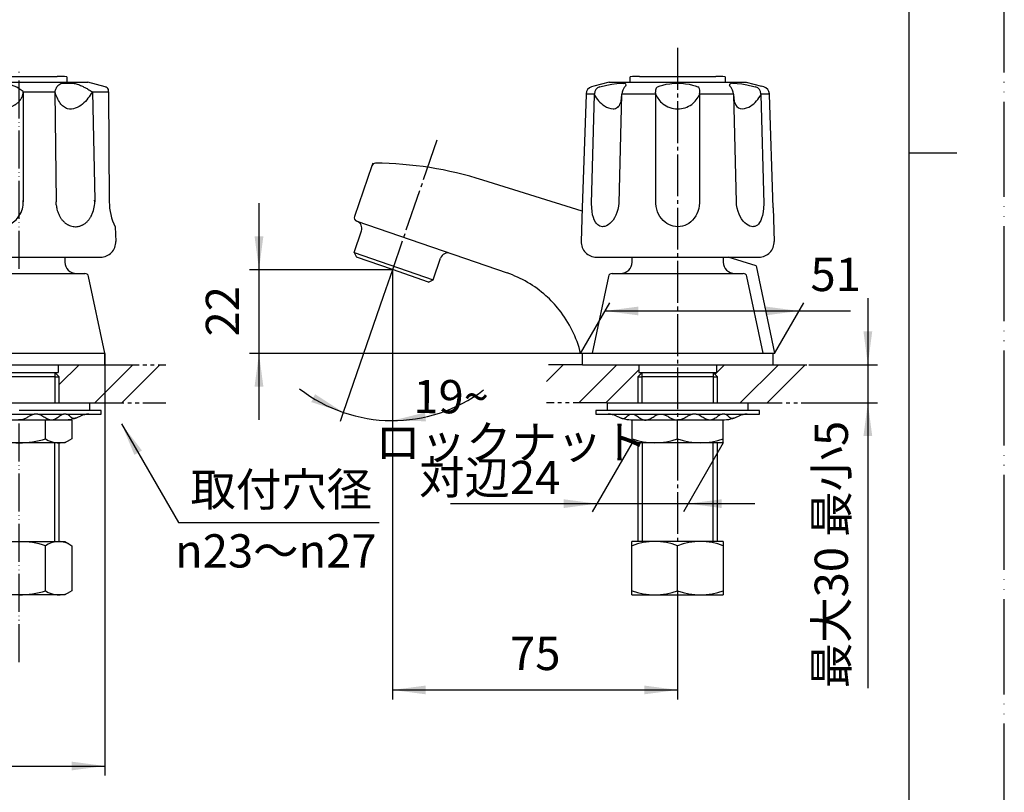
# Model space of a CAD drawing. Units: inches. Extents: x -103 to 422, y -207 to 535.
# Drawn here: x 164 to 422, y -4 to 199 of the extents above; entities that cross this region are included whole.
import ezdxf

# ---------------------------------------------------------------- set-up
doc = ezdxf.new("R2010")
doc.units = ezdxf.units.IN
for name, pattern in [('CENTER_DASH_DASH', [14, 9, -1, 1, -1, 1, -1]), ('DASH_CENTER', [14, 11, -1, 1, -1]), ('PHANTOM', [13, 10, -1, 0, -1, 0, -1])]:
    doc.linetypes.add(name, pattern=pattern)
doc.layers.add('1', color=7, linetype='Continuous')
doc.layers.add('18', color=7, linetype='Continuous')
doc.styles.add('CONVERTER_1', font='msmincho.ttc', dxfattribs={"width": 0.89})
doc.styles.add('CONVERTER_2', font='txt.shx', dxfattribs={"width": 0.9})
doc.dimstyles.new('ME10_DIM_0', dxfattribs={"dimtxt": 8.75, "dimasz": 8.75, "dimexe": 2.5, "dimexo": 0, "dimtad": 1, "dimdsep": 46, "dimtxsty": 'CONVERTER_1', "dimsah": 1, "dimcen": 0.09, "dimclrd": 2, "dimclre": 2, "dimclrt": 7, "dimadec": 0, "dimazin": 0, "dimtfac": 1, "dimtdec": 4, "dimtmove": 0, "dimatfit": 3, "dimfxl": 1, "dimtolj": 1, "dimtzin": 0, "dimarcsym": 0})
doc.dimstyles.new('ME10_DIM_10', dxfattribs={"dimtxt": 8.75, "dimasz": 8.75, "dimexe": 2.5, "dimexo": 0, "dimtad": 1, "dimdsep": 46, "dimtxsty": 'CONVERTER_2', "dimsah": 1, "dimcen": 0.09, "dimclrd": 2, "dimclre": 2, "dimclrt": 7, "dimadec": 0, "dimazin": 0, "dimtfac": 1, "dimtdec": 4, "dimtmove": 0, "dimatfit": 3, "dimfxl": 1, "dimtolj": 1, "dimtzin": 0, "dimarcsym": 0})
doc.dimstyles.new('ME10_DIM_3', dxfattribs={"dimtxt": 8.75, "dimasz": 8.75, "dimexe": 2.5, "dimexo": 0, "dimtad": 1, "dimdsep": 46, "dimtxsty": 'CONVERTER_1', "dimsah": 1, "dimcen": 0.09, "dimclrd": 2, "dimclre": 2, "dimclrt": 7, "dimadec": 0, "dimazin": 0, "dimtfac": 1, "dimtdec": 4, "dimtmove": 0, "dimatfit": 3, "dimfxl": 1, "dimtolj": 1, "dimtzin": 0, "dimarcsym": 0})
doc.dimstyles.new('ME10_DIM_5', dxfattribs={"dimtxt": 8.75, "dimasz": 8.75, "dimexe": 2.5, "dimexo": 0, "dimtad": 1, "dimdsep": 46, "dimtxsty": 'CONVERTER_2', "dimsah": 1, "dimcen": 0.09, "dimclrd": 2, "dimclre": 2, "dimclrt": 7, "dimadec": 0, "dimazin": 0, "dimtfac": 1, "dimtdec": 4, "dimtmove": 0, "dimatfit": 3, "dimfxl": 1, "dimtolj": 1, "dimtzin": 0, "dimarcsym": 0})
doc.dimstyles.new('ME10_DIM_6', dxfattribs={"dimtxt": 8.75, "dimasz": 8.75, "dimexe": 2.5, "dimexo": 0, "dimtad": 1, "dimdsep": 46, "dimtxsty": 'CONVERTER_2', "dimsah": 1, "dimcen": 0.09, "dimclrd": 2, "dimclre": 2, "dimclrt": 7, "dimadec": 0, "dimazin": 0, "dimtfac": 1, "dimtdec": 4, "dimtmove": 0, "dimatfit": 3, "dimfxl": 1, "dimtolj": 1, "dimtzin": 0, "dimarcsym": 0})
doc.dimstyles.new('ME10_DIM_7', dxfattribs={"dimtxt": 8.75, "dimasz": 8.75, "dimexe": 2.5, "dimexo": 0, "dimtad": 1, "dimdsep": 46, "dimtxsty": 'CONVERTER_2', "dimsah": 1, "dimcen": 0.09, "dimclrd": 2, "dimclre": 2, "dimclrt": 7, "dimadec": 0, "dimazin": 0, "dimtfac": 1, "dimtdec": 4, "dimtmove": 0, "dimatfit": 3, "dimfxl": 1, "dimtolj": 1, "dimtzin": 0, "dimarcsym": 0})
doc.dimstyles.new('ME10_DIM_8', dxfattribs={"dimtxt": 8.75, "dimasz": 8.75, "dimexe": 2.5, "dimexo": 0, "dimtad": 1, "dimdsep": 46, "dimtxsty": 'CONVERTER_2', "dimsah": 1, "dimcen": 0.09, "dimclrd": 2, "dimclre": 2, "dimclrt": 7, "dimadec": 0, "dimazin": 0, "dimtfac": 1, "dimtdec": 4, "dimtmove": 0, "dimatfit": 3, "dimfxl": 1, "dimtolj": 1, "dimtzin": 0, "dimarcsym": 0})
doc.dimstyles.get("Standard").update_dxf_attribs({"dimtxt": 0.18, "dimasz": 0.18, "dimexe": 0.18, "dimexo": 0.0625, "dimgap": 0.09, "dimtad": 0, "dimtih": 1, "dimtoh": 1, "dimdec": 4, "dimzin": 0, "dimdsep": 46, "dimtxsty": 'Standard', "dimcen": 0.09, "dimadec": 0, "dimazin": 0, "dimtfac": 1, "dimtdec": 4, "dimtofl": 0, "dimtmove": 0, "dimatfit": 3, "dimfxl": 1, "dimtolj": 1, "dimtzin": 0, "dimarcsym": 0})
pattern_1 = [(45, (0, 0), (-21.2132, 2e-15), []), (45, (3.536, -3.536), (-21.2132, 2e-15), [])]

# ---------------------------------------------------------------- blocks, each defined once
blk = doc.blocks.new('01-1', base_point=(51, 55.5))
at = {"layer": '1', "color": 2, "linetype": 'Continuous'}
for p, q in [((172.82, 106.5), (172.82, 105.34)), ((327.27, 105.34), (327.27, 106.5)), ((345.91, 106.5), (345.91, 105.34)), ((172.82, 105.34), (172.82, 98.5)), ((327.27, 98.5), (327.27, 105.34)), ((345.91, 105.34), (345.91, 98.5)), ((172.82, 62), (172.82, 87.96)), ((327.27, 87.96), (327.27, 62)), ((345.91, 62), (345.91, 87.96))]:
    blk.add_line(p, q, dxfattribs=at)
at = {"layer": '1', "color": 7, "linetype": 'Continuous'}
for p, q in [((172.82, 106.5), (173.98, 105.34)), ((326.11, 105.34), (327.27, 106.5)), ((345.91, 106.5), (347.07, 105.34)), ((172.82, 105.34), (154.18, 105.34)), ((172.82, 105.34), (173.98, 105.34)), ((173.98, 98.5), (173.98, 105.34)), ((326.11, 105.34), (326.11, 98.5)), ((326.11, 105.34), (327.27, 105.34)), ((345.91, 105.34), (327.27, 105.34)), ((345.91, 105.34), (347.07, 105.34)), ((347.07, 98.5), (347.07, 105.34)), ((174, 62), (174, 87.96)), ((326.09, 87.96), (326.09, 62)), ((347.09, 62), (347.09, 87.96))]:
    blk.add_line(p, q, dxfattribs=at)
blk = doc.blocks.new('32-16', base_point=(254.01, 47.18))
at = {"layer": '1', "color": 7, "linetype": 'Continuous'}
for p, q in [((151.5, 62), (175.5, 62)), ((170.43, 49.07), (170.43, 60.93)), ((175.5, 62), (176.55, 61.39)), ((176.55, 61.39), (177.35, 60.93)), ((177.35, 60.93), (177.35, 49.07)), ((324.59, 48), (324.59, 62)), ((348.59, 62), (324.59, 62)), ((336.59, 49.07), (336.59, 60.93)), ((348.59, 62), (348.59, 48)), ((175.5, 48), (151.5, 48)), ((177.35, 49.07), (175.5, 48)), ((324.59, 48), (348.59, 48))]:
    blk.add_line(p, q, dxfattribs=at)
for centre, radius, start, end in [((163.5, 39), 23, 72.4718, 90), ((173.89, 55.86), 6.14, 64.3023, 124.3023), ((330.59, 44.63), 17.37, 69.7976, 110.2024), ((342.59, 44.62), 17.38, 69.8047, 110.1953), ((163.5, 71), 23, -90, -72.4718), ((173.89, 54.14), 6.14, -124.3023, -64.3023), ((330.59, 65.37), 17.37, -110.2024, -69.7976), ((342.59, 65.38), 17.38, -110.1953, -69.8047)]:
    blk.add_arc(centre, radius, start, end, dxfattribs=at)
blk = doc.blocks.new('32-25', base_point=(83.45, 100.87))
at = {"layer": '1', "color": 7, "linetype": 'Continuous'}
for p, q in [((170.43, 93.96), (156.57, 93.96)), ((177.35, 93.96), (170.43, 93.96)), ((170.43, 89.03), (170.43, 93.96)), ((177.35, 93.96), (177.35, 89.03)), ((348.59, 93.96), (324.59, 93.96)), ((324.59, 87.96), (324.59, 93.96)), ((336.59, 89.03), (336.59, 94)), ((348.59, 87.96), (348.59, 93.96)), ((177.35, 89.03), (175.5, 87.96)), ((175.5, 87.96), (151.5, 87.96)), ((348.59, 87.96), (324.59, 87.96))]:
    blk.add_line(p, q, dxfattribs=at)
for centre, radius, start, end in [((163.5, 111), 23.05, -107.5122, -72.4878), ((173.89, 94.09), 6.13, -124.3502, -64.3502), ((330.59, 105.24), 17.28, -110.3118, -69.6882), ((342.59, 105.35), 17.39, -110.1877, -69.8123)]:
    blk.add_arc(centre, radius, start, end, dxfattribs=at)
blk = doc.blocks.new('K51-0', base_point=(110.94, 500.96))
at = {"color": 7, "linetype": 'Continuous'}
for centre, start, end in [((180.73, 131.5), 12, 90), ((319.36, 131.5), 90, 168), ((353.82, 131.5), 12, 90)]:
    blk.add_arc(centre, 1, start, end, dxfattribs=at)
at = {"layer": '1', "color": 7, "linetype": 'Continuous'}
for p, q in [((256.19, 160.82), (251.61, 147.51)), ((311.48, 148.86), (285.36, 157.06)), ((252.23, 146.24), (291.74, 132.64)), ((251.52, 138.03), (253.47, 143.7)), ((251.52, 138.03), (252.14, 136.76)), ((251.52, 138.03), (272.32, 130.86)), ((175.5, 136.8), (175.5, 135.5)), ((261.59, 133.5), (252.14, 136.76)), ((272.32, 130.86), (274.27, 136.54)), ((324.59, 135.5), (324.59, 136.8)), ((324.59, 135.5), (324.59, 135.99)), ((348.59, 136.8), (348.59, 135.5)), ((348.59, 135.99), (348.59, 135.5)), ((357.2, 134.5), (349.88, 136.8)), ((151.91, 132.5), (180.73, 132.5)), ((271.05, 130.24), (261.59, 133.5)), ((319.36, 132.5), (353.82, 132.5)), ((357.2, 134.5), (362.09, 111.5)), ((186, 111.5), (181.7, 131.71)), ((271.05, 130.24), (272.32, 130.86)), ((318.39, 131.71), (314.09, 111.5)), ((359.09, 111.5), (354.8, 131.71)), ((151.56, 111.5), (186, 111.5)), ((311.09, 111.5), (362.09, 111.5)), ((153.25, 106.5), (173.75, 106.5)), ((173.75, 108.5), (173.75, 106.5)), ((326.34, 108.5), (326.34, 106.5)), ((326.34, 106.5), (327.84, 106.5)), ((327.84, 106.5), (345.34, 106.5)), ((345.34, 106.5), (346.84, 106.5)), ((346.84, 108.5), (346.84, 106.5))]:
    blk.add_line(p, q, dxfattribs=at)
at = {"layer": '1', "color": 2, "linetype": 'Continuous'}
blk.add_line((256.42, 161.5), (256.19, 160.82), dxfattribs=at)
at = {"layer": '1', "color": 7, "linetype": 'Continuous'}
for centre, radius, start, end in [((257.14, 160.5), 1, 89.5729, 161), ((256.42, 64.94), 96.56, 72.5644, 89.5729), ((252.55, 147.19), 1, 161, -109), ((251.58, 144.35), 2, -19, 71), ((276.16, 135.89), 2, 71, 161), ((178.5, 135.5), 3, 180, -90), ((321.59, 135.5), 3, -90, 0), ((321.59, 135.5), 3, -90, 0), ((351.59, 135.5), 3, 180, -90), ((351.59, 135.5), 3, 180, -90), ((281.97, 104.27), 30, 48.268, 71), ((281.97, 104.27), 30, 38.5074, 48.268), ((281.97, 104.27), 30, 13.9432, 38.5074)]:
    blk.add_arc(centre, radius, start, end, dxfattribs=at)
blk = doc.blocks.new('_J__A4', base_point=(-41.01, -82.82))
at = {"layer": '1', "color": 4, "linetype": 'PHANTOM'}
blk.add_line((168.99, -82.82), (168.99, 214.18), dxfattribs=at)
at = {"layer": '1', "color": 7, "linetype": 'Continuous'}
for p, q in [((158.99, 65.68), (158.99, 204.18)), ((158.99, -72.82), (158.99, 65.68))]:
    blk.add_line(p, q, dxfattribs=at)
at = {"layer": '1', "color": 2, "linetype": 'Continuous'}
blk.add_line((158.99, 65.68), (163.99, 65.68), dxfattribs=at)
blk = doc.blocks.new('81-8-LHK__1', base_point=(15.16, 1153.55))
at = {"layer": '1', "color": 4, "linetype": 'PHANTOM'}
for p, q in [((163.5, 339.61), (163.5, 282.16)), ((134.98, 311.5), (190.78, 311.5)), ((163.5, 133.68), (163.5, 185.82))]:
    blk.add_line(p, q, dxfattribs=at)
at = {"layer": '1', "color": 7, "linetype": 'Continuous'}
for p, q in [((164.53, 335.25), (164.56, 336.01)), ((172.88, 333.34), (173.18, 334.05)), ((151.91, 333.12), (152.27, 332.45)), ((145.58, 327.11), (145, 327.61)), ((183.33, 325.95), (182.5, 325.41)), ((139.37, 315.92), (140.12, 315.78)), ((186.42, 317.79), (187.16, 317.99)), ((140.12, 307.22), (139.37, 307.08)), ((187.16, 305.01), (186.42, 305.21)), ((145, 295.39), (145.58, 295.89)), ((182.71, 297.5), (183.33, 297.05)), ((152.27, 290.55), (151.91, 289.88)), ((164.56, 286.99), (164.53, 287.75)), ((173.18, 288.95), (172.88, 289.66)), ((145.5, 182.8), (140.88, 181.56)), ((145.5, 182.8), (181.5, 182.8)), ((186.12, 181.56), (181.5, 182.8)), ((138.13, 140.93), (139.4, 179.7)), ((139.66, 180.3), (139.37, 151.59)), ((145.58, 180.3), (145, 151.35)), ((145.58, 180.3), (152.27, 180.3)), ((152.27, 180.25), (151.91, 151.49)), ((152.27, 180.3), (152.27, 180.3)), ((152.27, 180.3), (152.27, 180.25)), ((164.53, 180.3), (172.88, 180.3)), ((164.53, 180.3), (164.56, 151.4)), ((172.88, 180.3), (173.18, 151.33)), ((182.71, 180.3), (186.98, 180.3)), ((182.71, 180.3), (183.32, 151.8)), ((186.98, 180.3), (186.98, 180.56)), ((186.98, 180.3), (187.16, 151.33)), ((139.37, 151.59), (139.37, 151.35)), ((139.37, 151.35), (139.37, 151.33)), ((145, 151.35), (145, 151.33)), ((151.91, 151.49), (151.91, 151.58)), ((151.91, 151.49), (151.91, 151.33)), ((151.92, 150.87), (151.91, 151.49)), ((164.56, 151.4), (164.56, 151.33)), ((173.22, 150.53), (173.18, 151.33)), ((183.32, 151.8), (183.33, 151.33)), ((188.74, 144.8), (188.87, 140.93)), ((142.13, 136.8), (184.87, 136.8))]:
    blk.add_line(p, q, dxfattribs=at)
for radius in [25.37, 18]:
    blk.add_circle((163.5, 311.5), radius, dxfattribs=at)
for centre, radius, start, end in [((163.5, 311.5), 24.54, 87.5196, 118.1946), ((156.54, 341.99), 10, -117.6071, -36.6786), ((157.71, 336.85), 7, -141.0536, -13.2321), ((163.5, 311.5), 23.77, 66.7661, 87.5196), ((183, 335.95), 10, -169.0357, -88.1072), ((163.5, 311.5), 24.54, 36.0911, 66.7661), ((163.5, 311.5), 23.77, 118.1946, 138.9482), ((179.71, 331.83), 7, 167.5178, -66.5177), ((135.33, 325.07), 10, -66.1785, 14.7499), ((163.5, 311.5), 24.54, 138.9482, 169.6232), ((140.07, 322.78), 7, -89.6251, 38.1965), ((179.71, 331.83), 7, -66.5177, -64.6606), ((163.5, 311.5), 23.77, 15.3375, 36.0911), ((189.5, 311.5), 7, 116.0892, -116.0892), ((194.77, 311.5), 10, 139.5358, -139.5358), ((163.5, 311.5), 24.54, -15.3375, 15.3375), ((163.5, 311.5), 23.77, 169.6232, -169.6232), ((135.33, 297.93), 10, -14.7499, 66.1785), ((163.5, 311.5), 24.54, -169.6232, -138.9482), ((140.07, 300.22), 7, -38.1965, 89.6251), ((163.5, 311.5), 23.77, -36.0911, -15.3375), ((179.71, 291.17), 7, 64.6606, -167.5178), ((163.5, 311.5), 23.77, -138.9482, -118.1946), ((183, 287.05), 10, 88.1072, 169.0357), ((163.5, 311.5), 24.54, -66.7661, -36.0911), ((157.71, 286.15), 7, 13.2321, 141.0536), ((156.54, 281.01), 10, 36.6786, 117.6071), ((163.5, 311.5), 24.54, -118.1946, -87.5196), ((163.5, 311.5), 23.77, -87.5196, -66.7661), ((141.4, 179.63), 2, 105, 178.1323), ((158.4, 173.01), 9.53, 57.629, 130.0437), ((185.6, 179.63), 2, 68.0884, 75), ((185.98, 180.56), 1, 0.3648, 68.0884), ((155.4, 180.33), 3.13, -179.4992, -178.5392), ((155.4, 180.33), 3.13, -178.5392, -176.615), ((156.01, 180.36), 3.74, -176.615, -165.7167), ((155.01, 180.11), 2.71, -165.7167, -160.5878), ((157.37, 180.94), 5.22, -160.5878, -157.9246), ((155.36, 180.12), 3.04, -157.9246, -151.764), ((157.8, 181.44), 5.81, -151.764, -149.2704), ((158.4, 173.01), 9.53, 49.9563, 57.629), ((160.51, 180.58), 4.07, -31.2626, -27.703), ((160.87, 180.39), 3.68, -27.703, -22.6083), ((160.82, 180.41), 3.73, -22.6083, -18.8793), ((161.1, 180.32), 3.43, -18.8793, -8.2009), ((161.22, 180.3), 3.31, -8.2009, -0.0041), ((155.46, 180.04), 3.09, -149.2704, -144.5761), ((158.38, 182.12), 6.68, -144.5761, -142.4045), ((155.74, 180.09), 3.34, -142.4045, -137.8346), ((158.86, 182.92), 7.56, -137.8346, -135.8121), ((156.03, 180.16), 3.6, -135.8121, -131.566), ((159.39, 183.95), 8.67, -131.566, -129.7381), ((156.35, 180.3), 3.91, -129.7381, -125.616), ((159.93, 185.29), 10.06, -125.616, -124.0127), ((156.65, 180.44), 4.2, -124.0127, -120.1115), ((160.23, 186.6), 11.33, -120.1115, -118.6174), ((156.95, 180.6), 4.49, -118.6174, -114.8461), ((160.6, 188.47), 13.16, -114.8461, -113.5598), ((157.42, 181.18), 5.22, -113.5598, -109.0594), ((158.42, 184.07), 8.26, -109.0594, -85.6697), ((158.59, 183.2), 7.38, -76.6677, -73.4434), ((158.49, 183.54), 7.73, -73.4434, -70.4077), ((158.79, 182.69), 6.84, -70.4077, -66.9732), ((158.65, 183.03), 7.2, -66.9732, -64.621), ((159.05, 182.18), 6.26, -64.621, -61.9156), ((158.88, 182.49), 6.61, -61.9156, -59.3556), ((159.31, 181.78), 5.78, -59.3556, -56.5202), ((159.16, 181.99), 6.04, -56.5202, -53.8511), ((159.62, 181.38), 5.28, -53.8511, -50.7949), ((159.49, 181.53), 5.48, -50.7949, -47.9011), ((159.94, 181.03), 4.81, -47.9011, -44.7209), ((159.84, 181.13), 4.95, -44.7209, -42.2637), ((159.84, 181.13), 4.95, -42.2637, -41.6324), ((160.28, 180.74), 4.36, -41.6324, -38.1285), ((160.18, 180.82), 4.48, -38.1285, -34.891), ((160.58, 180.54), 4, -34.891, -31.2626), ((158.44, 183.79), 7.99, -85.6697, -80.3434), ((158.4, 184), 8.2, -80.3434, -76.6677), ((154.25, 151.32), 14.88, 178.9553, 179.8654), ((154.25, 151.32), 14.88, 179.8654, -177.8554), ((154.11, 151.31), 14.74, -177.8554, -175.2194), ((130.36, 151.32), 14.63, -9.1714, 0.1175), ((158.49, 151.29), 6.58, -176.3668, -150.6302), ((157.91, 151.32), 6.65, -32.8238, 0.665), ((157.91, 151.32), 6.65, 0.665, 2.9872), ((181.54, 151.33), 8.37, -174.5235, -169.1075), ((175.4, 151.29), 7.93, -23.2013, 3.6536), ((200.84, 151.18), 13.68, 179.3659, -152.2006), ((153.68, 151.28), 14.31, -175.2194, -173.8898), ((153.13, 151.22), 13.76, -173.8898, -172.5074), ((152.76, 151.17), 13.39, -172.5074, -171.0864), ((152.19, 151.08), 12.81, -171.0864, -170.1447), ((151.84, 151.02), 12.45, -170.1447, -169.1762), ((151.26, 150.91), 11.86, -169.1762, -168.1593), ((150.95, 150.84), 11.55, -168.1593, -167.1148), ((150.45, 150.73), 11.03, -167.1148, -166.0214), ((150.09, 150.64), 10.67, -166.0214, -164.9747), ((149.35, 150.44), 9.9, -164.9747, -163.8471), ((148.99, 150.34), 9.52, -163.8471, -162.6747), ((131.08, 151.68), 14.02, -17.7361, -16.9396), ((137.67, 149.67), 7.13, -16.9396, -15.3729), ((128.49, 152.2), 16.66, -15.3729, -14.7026), ((137.03, 149.96), 7.83, -14.7026, -13.2187), ((126.64, 152.4), 18.49, -13.2187, -12.5666), ((136.56, 150.19), 8.33, -12.5666, -11.1191), ((124.19, 152.62), 20.94, -11.1191, -10.5432), ((136.13, 150.39), 8.79, -10.5432, -9.1714), ((158.51, 151.3), 6.61, -150.6302, -130.149), ((157.91, 151.32), 6.65, -48.6827, -32.8238), ((181.03, 151.23), 7.84, -169.1075, -164.179), ((181.08, 151.25), 7.89, -164.179, -160.99), ((180.52, 151.06), 7.3, -160.99, -157.5431), ((180.57, 151.07), 7.35, -157.5431, -154.1751), ((180.03, 150.81), 6.75, -154.1751, -150.5698), ((176.03, 151.05), 7.26, -29.325, -26.8103), ((176.44, 150.85), 6.8, -26.8103, -23.2013), ((148.4, 150.15), 8.9, -162.6747, -161.4204), ((148.1, 150.05), 8.59, -161.4204, -160.1207), ((147.51, 149.84), 7.96, -160.1207, -159.4893), ((147.58, 149.87), 8.04, -159.4893, -158.864), ((146.96, 149.63), 7.37, -158.864, -158.1821), ((147.02, 149.65), 7.43, -158.1821, -157.5061), ((146.49, 149.43), 6.86, -157.5061, -156.7732), ((146.53, 149.45), 6.91, -156.7732, -156.0459), ((146.08, 149.25), 6.42, -156.0459, -154.4798), ((145.75, 149.09), 6.04, -154.4798, -152.816), ((145.36, 148.89), 5.61, -152.816, -152.0314), ((145.27, 148.84), 5.51, -152.0314, -151.2331), ((144.9, 148.64), 5.08, -151.2331, -150.3678), ((144.83, 148.6), 5, -150.3678, -149.488), ((144.52, 148.42), 4.64, -149.488, -148.5407), ((144.46, 148.38), 4.57, -148.5407, -147.5783), ((144.2, 148.22), 4.27, -147.5783, -146.548), ((144.15, 148.18), 4.21, -146.548, -145.5023), ((143.93, 148.03), 3.94, -145.5023, -143.2672), ((143.65, 147.82), 3.59, -143.2672, -142.2186), ((143.62, 147.8), 3.55, -142.2186, -141.158), ((143.35, 147.58), 3.21, -141.158, -139.9854), ((143.32, 147.56), 3.17, -139.9854, -138.7988), ((143.12, 147.38), 2.89, -138.7988, -137.4987), ((143.09, 147.35), 2.86, -137.4987, -136.1833), ((142.93, 147.19), 2.63, -136.1833, -134.7534), ((142.91, 147.17), 2.6, -134.7534, -133.3077), ((142.78, 147.04), 2.41, -133.3077, -131.7478), ((142.76, 147.02), 2.39, -131.7478, -130.173), ((142.65, 146.89), 2.21, -130.173, -128.7231), ((142.62, 146.85), 2.17, -128.7231, -127.241), ((142.52, 146.71), 2, -127.241, -125.6329), ((142.49, 146.68), 1.95, -125.6329, -123.987), ((142.41, 146.56), 1.81, -123.987, -122.2101), ((142.38, 146.52), 1.76, -122.2101, -120.3909), ((142.32, 146.42), 1.64, -120.3909, -118.4371), ((142.31, 146.38), 1.61, -118.4371, -116.4387), ((142.17, 146.17), 1.36, -63.7411, -61.3831), ((141.86, 146.74), 2.01, -61.3831, -59.789), ((142.13, 146.27), 1.47, -59.789, -57.6101), ((141.71, 146.94), 2.27, -57.6101, -56.1928), ((142.07, 146.39), 1.6, -56.1928, -54.1872), ((141.51, 147.18), 2.57, -54.1872, -52.9389), ((142.01, 146.52), 1.74, -52.9389, -51.097), ((141.25, 147.45), 2.95, -51.097, -50.0069), ((141.76, 146.84), 2.15, -50.0069, -46.5056), ((140.83, 147.83), 3.51, -46.5056, -45.4333), ((141.83, 146.81), 2.09, -45.4333, -43.63), ((140.45, 148.13), 3.99, -43.63, -42.6879), ((141.73, 146.95), 2.25, -42.6879, -41.0145), ((139.93, 148.51), 4.63, -41.0145, -40.2013), ((141.61, 147.09), 2.43, -40.2013, -38.6554), ((139.23, 148.99), 5.47, -38.6554, -37.968), ((141.46, 147.25), 2.65, -37.968, -36.5462), ((138.82, 149.21), 5.94, -36.5462, -35.8054), ((141.26, 147.45), 2.93, -35.8054, -34.3037), ((138.15, 149.57), 6.69, -34.3037, -33.6461), ((141.14, 147.58), 3.1, -33.6461, -32.2276), ((137.29, 150.01), 7.66, -32.2276, -31.6533), ((141, 147.72), 3.29, -31.6533, -30.3179), ((136.12, 150.57), 8.94, -30.3179, -29.8262), ((140.84, 147.87), 3.51, -29.8262, -28.5729), ((134.51, 151.32), 10.72, -28.5729, -28.1626), ((140.65, 148.03), 3.75, -28.1626, -26.99), ((133.87, 151.48), 11.36, -26.99, -26.5474), ((139.61, 148.62), 4.95, -26.5474, -24.516), ((130.64, 152.71), 14.81, -24.516, -24.1766), ((140.23, 148.4), 4.29, -24.1766, -23.0043), ((128.11, 153.55), 17.45, -23.0043, -22.7164), ((140.08, 148.54), 4.48, -22.7164, -21.5954), ((124.52, 154.69), 21.21, -21.5954, -21.3585), ((139.9, 148.68), 4.7, -21.3585, -20.2882), ((132.72, 151.34), 12.36, -20.2882, -19.4298), ((138.15, 149.42), 6.59, -19.4298, -17.7361), ((158.24, 150.98), 6.18, -130.149, -90.0026), ((158.26, 150.92), 6.12, -80.9413, -48.6827), ((179.99, 150.79), 6.71, -150.5698, -146.9433), ((179.5, 150.48), 6.13, -146.9433, -144.0816), ((179.61, 150.55), 6.26, -144.0816, -141.2798), ((179.17, 150.2), 5.7, -141.2798, -137.1792), ((179.1, 150.13), 5.6, -137.1792, -133.1823), ((178.77, 149.79), 5.13, -133.1823, -129.9075), ((178.8, 149.82), 5.17, -129.9075, -126.6607), ((178.56, 149.49), 4.76, -126.6607, -122.148), ((178.54, 149.46), 4.72, -122.148, -118.7383), ((178.38, 149.17), 4.39, -118.7383, -115.0755), ((178.36, 149.14), 4.36, -115.0755, -109.1239), ((178.27, 148.88), 4.08, -109.1239, -99.021), ((178.18, 149.05), 4.26, -75.8545, -70.9824), ((178.2, 149), 4.21, -70.9824, -64.8182), ((178, 149.42), 4.66, -64.8182, -61.368), ((178.11, 149.22), 4.44, -61.368, -57.7457), ((177.82, 149.68), 4.99, -57.7457, -53.4456), ((177.9, 149.57), 4.85, -53.4456, -49.9862), ((177.52, 150.02), 5.44, -49.9862, -45.8713), ((177.53, 150.02), 5.43, -45.8713, -41.7031), ((177.03, 150.46), 6.09, -41.7031, -38.8254), ((177.24, 150.29), 5.82, -38.8254, -35.8132), ((176.6, 150.75), 6.62, -35.8132, -33.1618), ((176.83, 150.6), 6.35, -33.1618, -29.325), ((142.26, 146.29), 1.5, -116.4387, -114.3049), ((142.25, 146.27), 1.48, -114.3049, -112.1274), ((142.22, 146.2), 1.41, -112.1274, -108.0427), ((142.21, 146.17), 1.38, -108.0427, -103.8631), ((142.2, 146.11), 1.31, -103.8631, -99.4574), ((142.19, 146.06), 1.26, -99.4574, -94.8798), ((142.18, 145.98), 1.18, -94.8798, -90.0109), ((142.18, 146.11), 1.31, -89.8614, -87.6719), ((142.19, 145.95), 1.14, -87.6719, -82.6528), ((142.16, 146.17), 1.37, -82.6528, -78.4642), ((142.18, 146.06), 1.26, -78.4642, -73.8775), ((142.11, 146.29), 1.5, -73.8775, -70.0496), ((142.17, 146.14), 1.34, -70.0496, -65.5153), ((141.97, 146.57), 1.81, -65.5153, -63.7411), ((158.21, 151.25), 6.45, -89.7711, -80.9413), ((178.25, 148.75), 3.95, -99.021, -90.0035), ((178.25, 148.76), 3.96, -90.0035, -75.8545), ((142.13, 140.8), 4, 178.1323, -90), ((184.87, 140.8), 4, -90, 1.8677)]:
    blk.add_arc(centre, radius, start, end, dxfattribs=at)
for points, knots in [([(139.66, 180.3), (140.41, 180.69), (141.86, 181.45), (143.62, 182.16), (144.9, 182.47), (145.71, 182.54), (146.42, 182.56), (147.23, 182.29), (146.97, 181.44), (146.55, 180.93), (146.04, 180.53), (145.73, 180.37), (145.58, 180.3)], [0, 0, 0, 0, 2.526811, 4.916224, 5.65699, 6.487595, 7.308171, 7.912933, 8.573411, 9.449107, 9.992043, 10.491521, 10.491521, 10.491521, 10.491521]), ([(172.88, 180.3), (172.97, 180.59), (173.16, 181.15), (173.56, 181.86), (174.1, 182.32), (174.64, 182.56), (175.18, 182.57), (175.83, 182.51), (176.64, 182.55), (177.68, 182.57), (178.78, 182.3), (179.79, 181.86), (180.71, 181.43), (181.45, 181.04), (182.12, 180.65), (182.51, 180.42), (182.71, 180.3)], [0, 0, 0, 0, 0.901496, 1.787678, 2.405718, 3.011353, 3.501187, 4.001527, 4.976472, 5.937127, 7.117764, 8.320231, 9.244308, 10.162224, 10.848662, 11.536595, 11.536595, 11.536595, 11.536595]), ([(139.66, 180.3), (140.12, 179.83), (141.04, 178.9), (142.35, 177.82), (143.56, 177.11), (144.41, 176.77), (145.06, 176.61), (145.35, 176.55), (145.5, 176.52)], [0, 0, 0, 0, 1.971401, 3.933742, 5.060587, 6.183054, 6.632348, 7.082273, 7.082273, 7.082273, 7.082273]), ([(182.71, 180.3), (182.34, 179.71), (181.6, 178.51), (180.14, 176.93), (178.33, 175.81), (176.42, 175.57), (175.08, 176.33), (174.13, 177.34), (173.4, 178.71), (173.05, 179.77), (172.88, 180.3)], [0, 0, 0, 0, 2.086347, 4.221283, 6.388358, 8.392896, 9.599895, 10.853303, 12.530161, 14.204272, 14.204272, 14.204272, 14.204272])]:
    blk.add_open_spline(points, degree=3, knots=knots, dxfattribs=at)
at = {"layer": '18', "color": 7, "linetype": 'Continuous'}
for p, q in [((314.54, 181.71), (313.97, 181.56)), ((318.59, 182.8), (314.54, 181.71)), ((316.1, 181.56), (317.97, 182)), ((317.97, 182), (319.31, 182.26)), ((318.59, 182.8), (354.59, 182.8)), ((319.31, 182.26), (320.59, 182.45)), ((320.59, 182.45), (321.32, 182.52)), ((321.32, 182.52), (321.93, 182.53)), ((321.93, 182.53), (322.41, 182.48)), ((322.53, 181.38), (322.34, 181.07)), ((322.69, 181.56), (322.53, 181.38)), ((322.89, 181.77), (322.69, 181.56)), ((322.99, 181.96), (322.89, 181.77)), ((331.3, 181.56), (331.97, 181.82)), ((331.97, 181.82), (332.73, 182.05)), ((332.73, 182.05), (333.56, 182.24)), ((333.56, 182.24), (334.51, 182.4)), ((334.51, 182.4), (335.55, 182.5)), ((335.55, 182.5), (336.59, 182.53)), ((336.59, 182.53), (337.63, 182.5)), ((337.63, 182.5), (338.67, 182.4)), ((338.67, 182.4), (339.63, 182.24)), ((339.63, 182.24), (340.45, 182.05)), ((340.45, 182.05), (341.21, 181.82)), ((341.21, 181.82), (341.88, 181.56)), ((350.29, 181.77), (350.19, 181.96)), ((350.49, 181.56), (350.29, 181.77)), ((350.65, 181.38), (350.49, 181.56)), ((350.84, 181.07), (350.65, 181.38)), ((351, 182.51), (351.54, 182.53)), ((351.54, 182.53), (352.21, 182.49)), ((352.21, 182.49), (353.43, 182.34)), ((353.43, 182.34), (354.77, 182.09)), ((354.59, 182.8), (358.64, 181.71)), ((354.77, 182.09), (356.6, 181.68)), ((356.6, 181.68), (357.08, 181.56)), ((359.21, 181.56), (358.64, 181.71)), ((312.49, 179.59), (311.51, 149.72)), ((312.49, 179.7), (314.7, 179.7)), ((312.49, 179.7), (312.49, 179.59)), ((313.95, 150.91), (314.71, 179.59)), ((314.71, 179.59), (314.7, 179.7)), ((321.86, 179.59), (321.13, 150.98)), ((321.86, 179.59), (321.77, 178.57)), ((321.88, 179.7), (321.86, 179.59)), ((322, 180.2), (321.88, 179.7)), ((321.88, 179.7), (330.83, 179.7)), ((322.16, 180.67), (322, 180.2)), ((322.34, 181.07), (322.16, 180.67)), ((330.83, 179.7), (330.77, 180.2)), ((330.86, 179.59), (330.83, 179.7)), ((330.83, 152.19), (330.86, 179.59)), ((342.35, 179.7), (342.33, 179.59)), ((342.33, 179.59), (342.35, 151.05)), ((342.35, 179.7), (351.3, 179.7)), ((351.02, 180.67), (350.84, 181.07)), ((351.18, 180.2), (351.02, 180.67)), ((351.3, 179.7), (351.18, 180.2)), ((351.32, 179.59), (351.3, 179.7)), ((351.4, 178.6), (351.32, 179.59)), ((352.04, 151.24), (351.32, 179.59)), ((358.48, 179.7), (358.47, 179.59)), ((358.47, 179.59), (359.23, 150.85)), ((358.48, 179.7), (360.69, 179.7)), ((360.69, 179.59), (360.69, 179.7)), ((361.67, 149.72), (360.69, 179.59)), ((321.67, 177.9), (321.53, 177.34)), ((321.77, 178.57), (321.67, 177.9)), ((351.5, 177.93), (351.4, 178.6)), ((351.65, 177.34), (351.5, 177.93)), ((313.99, 149.79), (313.95, 150.91)), ((321.03, 150.16), (320.87, 149.34)), ((321.13, 150.98), (321.03, 150.16)), ((330.84, 150.88), (330.83, 152.19)), ((330.94, 150.1), (330.84, 150.88)), ((342.28, 150.3), (342.13, 149.56)), ((342.35, 151.05), (342.28, 150.3)), ((352.1, 150.51), (352.04, 151.24)), ((352.24, 149.65), (352.1, 150.51)), ((359.23, 150.85), (359.18, 149.71)), ((311.51, 149.72), (311.23, 140.93)), ((314.09, 148.8), (313.99, 149.79)), ((314.24, 147.96), (314.09, 148.8)), ((314.45, 147.18), (314.24, 147.96)), ((320.33, 147.82), (319.97, 147.12)), ((320.63, 148.56), (320.33, 147.82)), ((320.87, 149.34), (320.63, 148.56)), ((331.09, 149.41), (330.94, 150.1)), ((331.3, 148.75), (331.09, 149.41)), ((331.58, 148.11), (331.3, 148.75)), ((331.92, 147.51), (331.58, 148.11)), ((341.33, 147.62), (340.96, 147.06)), ((341.65, 148.22), (341.33, 147.62)), ((341.91, 148.84), (341.65, 148.22)), ((342.13, 149.56), (341.91, 148.84)), ((352.46, 148.82), (352.24, 149.65)), ((352.72, 148.11), (352.46, 148.82)), ((353.03, 147.44), (352.72, 148.11)), ((358.9, 147.78), (358.67, 147.02)), ((359.07, 148.68), (358.9, 147.78)), ((359.18, 149.71), (359.07, 148.68)), ((361.67, 149.72), (361.96, 140.93)), ((314.68, 146.57), (314.45, 147.18)), ((314.96, 146.03), (314.68, 146.57)), ((315.25, 145.63), (314.96, 146.03)), ((315.57, 145.3), (315.25, 145.63)), ((315.86, 145.08), (315.57, 145.3)), ((316.17, 144.93), (315.86, 145.08)), ((317.87, 145.04), (317.43, 144.88)), ((318.31, 145.28), (317.87, 145.04)), ((318.73, 145.6), (318.31, 145.28)), ((319.18, 146.04), (318.73, 145.6)), ((319.6, 146.55), (319.18, 146.04)), ((319.97, 147.12), (319.6, 146.55)), ((332.32, 146.94), (331.92, 147.51)), ((332.77, 146.43), (332.32, 146.94)), ((333.29, 145.97), (332.77, 146.43)), ((333.78, 145.63), (333.29, 145.97)), ((334.29, 145.34), (333.78, 145.63)), ((334.84, 145.11), (334.29, 145.34)), ((335.41, 144.94), (334.84, 145.11)), ((338.43, 145.14), (337.85, 144.96)), ((338.98, 145.38), (338.43, 145.14)), ((339.49, 145.68), (338.98, 145.38)), ((340.03, 146.09), (339.49, 145.68)), ((340.52, 146.55), (340.03, 146.09)), ((340.96, 147.06), (340.52, 146.55)), ((353.39, 146.83), (353.03, 147.44)), ((353.8, 146.27), (353.39, 146.83)), ((354.25, 145.79), (353.8, 146.27)), ((354.66, 145.44), (354.25, 145.79)), ((355.09, 145.16), (354.66, 145.44)), ((355.52, 144.95), (355.09, 145.16)), ((357.22, 145.03), (356.88, 144.88)), ((357.54, 145.24), (357.22, 145.03)), ((357.84, 145.51), (357.54, 145.24)), ((358.13, 145.89), (357.84, 145.51)), ((358.42, 146.39), (358.13, 145.89)), ((358.67, 147.02), (358.42, 146.39)), ((316.51, 144.83), (316.17, 144.93)), ((316.86, 144.8), (316.51, 144.83)), ((317.05, 144.81), (316.86, 144.8)), ((317.43, 144.88), (317.05, 144.81)), ((336, 144.84), (335.41, 144.94)), ((336.59, 144.8), (336, 144.84)), ((336.67, 144.8), (336.59, 144.8)), ((337.26, 144.84), (336.67, 144.8)), ((337.85, 144.96), (337.26, 144.84)), ((355.96, 144.83), (355.52, 144.95)), ((356.32, 144.8), (355.96, 144.83)), ((356.51, 144.81), (356.32, 144.8)), ((356.88, 144.88), (356.51, 144.81)), ((315.22, 136.8), (357.96, 136.8))]:
    blk.add_line(p, q, dxfattribs=at)
for centre, radius, start, end in [((314.5, 179.62), 2.01, 105.2724, 177.9316), ((316.49, 179.82), 1.79, 102.5226, -176.0972), ((322.35, 181.62), 0.865, 45.525, 86.0852), ((322.73, 182.06), 0.279, -21.2572, 37.8431), ((332.78, 180.38), 2.02, 154.7751, -174.9638), ((331.61, 180.87), 0.755, 114.2077, 151.0102), ((341.52, 180.82), 0.821, 17.8254, 64.5696), ((350.47, 182.06), 0.297, 122.0248, -160.318), ((351.04, 181.06), 1.45, 91.575, 120.2222), ((356.69, 179.82), 1.79, -3.917, 77.4917), ((358.68, 179.62), 2.01, 2.0724, 74.7236), ((321.42, 182.73), 7.41, -154.9207, -123.3953), ((336.84, 182.1), 6.49, -157.3011, -129.9117), ((336.39, 182.07), 6.43, -52.6585, -22.6415), ((339.8, 180.31), 2.62, -13.5308, 16.9734), ((351.78, 182.73), 7.39, -57.3392, -25.0682), ((319.81, 180.2), 4.41, -124.0425, -92.6694), ((319.68, 177.66), 1.86, -92.2939, -52.4298), ((319.25, 177.95), 2.36, -48.448, -15.1682), ((336.5, 181.99), 6.19, -128.1637, -89.166), ((336.68, 182.01), 6.21, -90.8071, -54.4172), ((354.71, 178.28), 3.2, -162.8436, -152.2882), ((353.48, 177.59), 1.79, -153.5036, -87.021), ((353.36, 180.23), 4.43, -87.1796, -57.1379), ((315.22, 140.8), 4, 178.1323, -90), ((357.96, 140.8), 4, -90, 1.8677)]:
    blk.add_arc(centre, radius, start, end, dxfattribs=at)
blk = doc.blocks.new('81-8-2LHC__2', base_point=(377.51, 6937.18))
at = {"layer": '1', "color": 4, "linetype": 'PHANTOM'}
for p, q in [((163.5, 283.13), (163.5, 339.87)), ((135.13, 311.5), (191.87, 311.5)), ((163.5, 30.3), (163.5, 94.3))]:
    blk.add_line(p, q, dxfattribs=at)
at = {"layer": '1'}
blk.add_blockref('81-8-LHK__1', (15.16, 1153.55), dxfattribs=at)
blk = doc.blocks.new('84-35-LHK__5', base_point=(141.33, 1396.63))
at = {"layer": '1', "color": 7, "linetype": 'Continuous'}
blk.add_circle((163.5, 311.5), 10, dxfattribs=at)
blk = doc.blocks.new('84-34-BK', base_point=(127.65, 1285.29))
at = {"layer": '1', "color": 7, "linetype": 'Continuous'}
for p, q in [((151, 182.8), (151, 184.23)), ((153.5, 184.3), (163.5, 184.3)), ((163.5, 184.3), (173.5, 184.3)), ((176, 184.23), (176, 182.8)), ((324.09, 182.8), (324.09, 184.23)), ((326.59, 184.3), (336.59, 184.3)), ((336.59, 184.3), (346.59, 184.3)), ((349.09, 184.23), (349.09, 182.8)), ((151, 182.8), (176, 182.8)), ((324.09, 182.8), (349.09, 182.8))]:
    blk.add_line(p, q, dxfattribs=at)
blk.add_circle((163.5, 311.5), 12.5, dxfattribs=at)
for centre, start, end in [((163.5, -215.57), 91.4325, 91.7908), ((163.5, -215.57), 88.2092, 88.5675), ((336.59, -215.57), 91.4325, 91.7908), ((336.59, -215.57), 88.2092, 88.5675)]:
    blk.add_arc(centre, 400, start, end, dxfattribs=at)
blk = doc.blocks.new('84-34X-B-LH', base_point=(185.74, 7240.5))
for name, p in [('84-34-BK', (127.65, 1285.29)), ('84-35-LHK__5', (141.33, 1396.63))]:
    blk.add_blockref(name, p)
blk = doc.blocks.new('73-1-21_5', base_point=(87.5, 120.6))
at = {"layer": '1', "color": 7, "linetype": 'Continuous'}
for p, q in [((185, 96.5), (163.5, 96.5)), ((185, 95.5), (185, 96.5)), ((315.09, 96.5), (315.09, 95.5)), ((336.59, 96.5), (315.09, 96.5)), ((358.09, 96.5), (336.59, 96.5)), ((358.09, 95.5), (358.09, 96.5)), ((159.58, 95.5), (167.42, 95.5)), ((168.38, 95.5), (175.16, 95.5)), ((175.87, 95.5), (181.76, 95.5)), ((181.76, 95.5), (185, 95.5)), ((315.09, 95.5), (318.33, 95.5)), ((318.33, 95.5), (324.22, 95.5)), ((324.93, 95.5), (331.71, 95.5)), ((332.68, 95.5), (340.51, 95.5)), ((341.47, 95.5), (348.25, 95.5)), ((348.96, 95.5), (354.85, 95.5)), ((354.85, 95.5), (358.09, 95.5))]:
    blk.add_line(p, q, dxfattribs=at)
for centre, radius, start, end in [((175.22, 104), 10, -90, -64.1581), ((181.76, 90.5), 5, 90, 115.8419), ((318.33, 90.5), 5, 64.1581, 90), ((324.87, 104), 10, -115.8419, -90), ((348.32, 104), 10, -90, -64.1581), ((354.85, 90.5), 5, 90, 115.8419)]:
    blk.add_arc(centre, radius, start, end, dxfattribs=at)
for points in [[(178.47, 94.54), (178.38, 94.51), (178.22, 94.44), (177.87, 94.34), (177.39, 94.47), (176.92, 94.84), (176.44, 95.24), (175.96, 95.51), (175.52, 95.56), (174.93, 95.48), (174.19, 95.07), (173.39, 94.42), (172.63, 94), (172, 93.94), (171.32, 94.01), (170.45, 94.42), (169.49, 95.08), (168.61, 95.5), (167.9, 95.56), (167.26, 95.5), (166.51, 95.2), (165.71, 94.7), (164.91, 94.21), (164.22, 94), (163.75, 93.99), (163.58, 94), (163.5, 94)], [(321.62, 94.54), (321.71, 94.51), (321.87, 94.44), (322.22, 94.34), (322.7, 94.47), (323.17, 94.84), (323.65, 95.24), (324.13, 95.51), (324.58, 95.56), (325.16, 95.48), (325.9, 95.07), (326.7, 94.42), (327.46, 94), (328.09, 93.94), (328.77, 94.01), (329.64, 94.42), (330.6, 95.08), (331.48, 95.5), (332.19, 95.56), (332.83, 95.5), (333.58, 95.2), (334.38, 94.7), (335.18, 94.21), (335.87, 94), (336.34, 93.99), (336.51, 94), (336.59, 94)], [(351.56, 94.54), (351.47, 94.51), (351.31, 94.44), (350.96, 94.34), (350.48, 94.47), (350.01, 94.84), (349.53, 95.24), (349.05, 95.51), (348.61, 95.56), (348.02, 95.48), (347.28, 95.07), (346.49, 94.42), (345.72, 94), (345.09, 93.94), (344.41, 94.01), (343.54, 94.42), (342.58, 95.08), (341.7, 95.5), (340.99, 95.56), (340.35, 95.5), (339.6, 95.2), (338.8, 94.7), (338, 94.21), (337.31, 94), (336.84, 93.99), (336.67, 94), (336.59, 94)]]:
    blk.add_open_spline(points, degree=3, knots=[0, 0, 0, 0, 0.270966, 0.525227, 1.065749, 1.674599, 2.320395, 2.934363, 3.290221, 3.646481, 4.682658, 5.750237, 6.775823, 7.208803, 7.64613, 8.816359, 10.011639, 11.174612, 11.658748, 12.145017, 13.080866, 14.04099, 14.987164, 15.89608, 16.14449, 16.396288, 16.396288, 16.396288, 16.396288], dxfattribs=at)
blk = doc.blocks.new('92-53', base_point=(-19.43, 22.71))
at = {"layer": '1', "color": 7, "linetype": 'Continuous'}
for p, q in [((145, 98.5), (182, 98.5)), ((182, 96.5), (182, 98.5)), ((318.09, 98.5), (355.09, 98.5)), ((318.09, 98.5), (318.09, 96.5)), ((355.09, 96.5), (355.09, 98.5))]:
    blk.add_line(p, q, dxfattribs=at)
blk = doc.blocks.new('98-10', base_point=(337.65, 308.28))
at = {"layer": '1', "color": 7, "linetype": 'Continuous'}
for p, q in [((186, 108.5), (186, 111.5)), ((311.59, 108.5), (311.59, 111.5)), ((361.59, 111.5), (361.59, 108.5)), ((39, 108.5), (186, 108.5)), ((311.59, 108.5), (361.59, 108.5))]:
    blk.add_line(p, q, dxfattribs=at)
blk = doc.blocks.new('*D020')
at = {"layer": '1', "color": 2, "linetype": 'Continuous'}
for p, q in [((386.59, 126), (386.59, 108.5)), ((371.09, 108.5), (389.09, 108.5)), ((386.59, 108.5), (386.59, 98.5)), ((371.09, 98.5), (389.09, 98.5)), ((386.59, 98.5), (386.59, 23.46))]:
    blk.add_line(p, q, dxfattribs=at)
at = {"layer": '1', "color": 2}
for points in [[(385.44, 117.25), (387.74, 117.25), (386.59, 108.5)], [(387.74, 89.75), (385.44, 89.75), (386.59, 98.5)]]:
    blk.add_solid(points, dxfattribs=at)
at = {"layer": '1', "color": 7, "insert": (384.09, 23.46), "char_height": 8.75, "attachment_point": 7, "rotation": 90, "line_spacing_factor": 0.60024, "style": 'CONVERTER_1'}
blk.add_mtext('最大30 最小5', dxfattribs=at)
blk = doc.blocks.new('*D323')
at = {"color": 2, "linetype": 'Continuous'}
for p, q in [((324.59, 87.96), (314.12, 69.82)), ((348.59, 87.96), (338.12, 69.82)), ((276.9, 71.98), (315.37, 71.98)), ((315.37, 71.98), (339.37, 71.98)), ((339.37, 71.98), (356.87, 71.98))]:
    blk.add_line(p, q, dxfattribs=at)
at = {"color": 2}
for points in [[(306.62, 70.83), (306.62, 73.13), (315.37, 71.98)], [(348.12, 73.13), (348.12, 70.83), (339.37, 71.98)]]:
    blk.add_solid(points, dxfattribs=at)
at = {"color": 7, "insert": (268.61, 74.48), "char_height": 8.75, "attachment_point": 7, "rotation": 0.0001, "line_spacing_factor": 0.60024, "style": 'CONVERTER_1'}
blk.add_mtext('\\C7;対辺\\C7;24', dxfattribs=at)
blk = doc.blocks.new('*D525')
at = {"color": 2, "linetype": 'Continuous'}
for p, q in [((226.52, 151), (226.52, 133.5)), ((261.59, 133.5), (224.02, 133.5)), ((226.52, 133.5), (226.52, 111.5)), ((311.09, 111.5), (224.02, 111.5)), ((226.52, 111.5), (226.52, 94))]:
    blk.add_line(p, q, dxfattribs=at)
at = {"color": 2}
for points in [[(225.36, 142.25), (227.67, 142.25), (226.52, 133.5)], [(227.67, 102.75), (225.36, 102.75), (226.52, 111.5)]]:
    blk.add_solid(points, dxfattribs=at)
at = {"color": 7, "insert": (224.02, 115.94), "char_height": 8.75, "attachment_point": 7, "rotation": 90, "line_spacing_factor": 0.60024, "style": 'CONVERTER_2'}
blk.add_mtext('22', dxfattribs=at)
blk = doc.blocks.new('*D626')
at = {"color": 2, "linetype": 'Continuous'}
for p, q in [((261.59, 133.5), (261.59, 20.5)), ((336.59, 40.5), (336.59, 20.5)), ((261.59, 23), (336.59, 23))]:
    blk.add_line(p, q, dxfattribs=at)
at = {"color": 2}
for points in [[(270.34, 24.15), (270.34, 21.85), (261.59, 23)], [(327.84, 21.85), (327.84, 24.15), (336.59, 23)]]:
    blk.add_solid(points, dxfattribs=at)
at = {"color": 7, "insert": (292.53, 25.5), "char_height": 8.75, "attachment_point": 7, "rotation": 0.0001, "line_spacing_factor": 0.60024, "style": 'CONVERTER_2'}
blk.add_mtext('75', dxfattribs=at)
blk = doc.blocks.new('*D727')
at = {"layer": '1', "color": 2, "linetype": 'Continuous'}
for p, q in [((311.09, 111.5), (318.77, 124.8)), ((362.09, 111.5), (369.77, 124.8)), ((317.52, 122.64), (368.52, 122.64)), ((368.52, 122.64), (382, 122.64))]:
    blk.add_line(p, q, dxfattribs=at)
at = {"layer": '1', "color": 2}
for points in [[(326.27, 123.79), (326.27, 121.49), (317.52, 122.64)], [(359.77, 121.49), (359.77, 123.79), (368.52, 122.64)]]:
    blk.add_solid(points, dxfattribs=at)
at = {"layer": '1', "color": 7, "insert": (371.5, 125.14), "char_height": 8.75, "attachment_point": 7, "rotation": 0.0001, "line_spacing_factor": 0.60024, "style": 'CONVERTER_2'}
blk.add_mtext('51', dxfattribs=at)
blk = doc.blocks.new('*D828')
at = {"color": 2, "linetype": 'Continuous'}
for p, q in [((39, 111.5), (39, 0.5)), ((186, 111.5), (186, 0.5)), ((39, 3), (186, 3))]:
    blk.add_line(p, q, dxfattribs=at)
at = {"color": 2}
for points in [[(47.75, 4.15), (47.75, 1.85), (39, 3)], [(177.25, 1.85), (177.25, 4.15), (186, 3)]]:
    blk.add_solid(points, dxfattribs=at)
at = {"color": 7, "insert": (103.31, 5.5), "char_height": 8.75, "attachment_point": 7, "rotation": 0.0001, "line_spacing_factor": 0.60024, "style": 'CONVERTER_2'}
blk.add_mtext('147', dxfattribs=at)
blk = doc.blocks.new('*D1030')
at = {"layer": '1', "color": 2, "linetype": 'Continuous'}
for p, q in [((261.59, 131), (261.59, 93.82)), ((259.15, 126.41), (248.67, 95.98)), ((248.67, 95.98), (247.86, 93.62)), ((261.59, 93.82), (261.59, 91.32))]:
    blk.add_line(p, q, dxfattribs=at)
blk.add_arc((261.59, 133.5), 39.68, -127.9519, -52.8521, dxfattribs=at)
at = {"layer": '1', "color": 2}
for points in [[(240.27, 98.68), (241.25, 100.77), (248.67, 95.98)], [(270.16, 95.93), (270.41, 93.64), (261.59, 93.82)]]:
    blk.add_solid(points, dxfattribs=at)
at = {"layer": '1', "color": 7, "insert": (267.06, 95.8), "char_height": 8.75, "attachment_point": 7, "rotation": 359.598, "line_spacing_factor": 0.60024, "style": 'CONVERTER_2'}
blk.add_mtext('19{\\Fgdt;~}', dxfattribs=at)

msp = doc.modelspace()

# ---------------------------------------------------------------- hatches: boundary and pattern name
at = {"layer": '1', "linetype": 'Continuous'}
h = msp.add_hatch(dxfattribs=at)
h.set_pattern_fill('CUSTOM2', color=4, scale=15, angle=45, pattern_type=2)
h.set_pattern_definition(pattern_1)
h.paths.add_polyline_path([(202, 108.5), (173.75, 108.5), (173.75, 106.5), (173, 106.5), (174, 105.5), (174, 98.5), (202, 98.5)])
h = msp.add_hatch(dxfattribs=at)
h.set_pattern_fill('CUSTOM3', color=4, scale=15, angle=45, pattern_type=2)
h.set_pattern_definition(pattern_1)
h.paths.add_polyline_path([(302.09, 108.5), (326.34, 108.5), (326.34, 106.5), (327.275, 106.5), (326.113, 105.338), (326.113, 98.5), (302.09, 98.5)])
h = msp.add_hatch(dxfattribs=at)
h.set_pattern_fill('CUSTOM4', color=4, scale=15, angle=45, pattern_type=2)
h.set_pattern_definition(pattern_1)
h.paths.add_polyline_path([(371.09, 108.5), (371.09, 98.5), (347.068, 98.5), (347.068, 105.338), (345.906, 106.5), (346.84, 106.5), (346.84, 108.5)])

# ---------------------------------------------------------------- linework, layer by layer
at = {"color": 2}
msp.add_solid([(195.753, 85.953), (193.758, 84.801), (190.381, 92.954)], dxfattribs=at)
at = {"layer": '1', "color": 2, "linetype": 'DASH_CENTER'}
for p, q in [((336.59, 191.8), (336.59, 94)), ((273.3, 167.507), (261.59, 133.5)), ((261.59, 133.5), (259.149, 126.409)), ((336.59, 89.027), (336.59, 60.932)), ((336.59, 49.068), (336.59, 40.5))]:
    msp.add_line(p, q, dxfattribs=at)
at = {"layer": '1', "color": 2, "linetype": 'Continuous'}
msp.add_line((261.59, 133.5), (261.59, 131), dxfattribs=at)
at = {"layer": '1', "color": 2, "linetype": 'CENTER_DASH_DASH'}
for p, q in [((186, 108.5), (202, 108.5)), ((311.59, 108.5), (302.09, 108.5)), ((361.59, 108.5), (371.09, 108.5)), ((182, 98.5), (202, 98.5)), ((318.09, 98.5), (302.09, 98.5)), ((355.09, 98.5), (371.09, 98.5))]:
    msp.add_line(p, q, dxfattribs=at)

# ---------------------------------------------------------------- block references
for name, p in [('K51-0', (110.94, 500.963)), ('92-53', (-19.425, 22.705)), ('73-1-21_5', (87.5, 120.599)), ('32-25', (83.449, 100.872)), ('32-16', (254.006, 47.18))]:
    msp.add_blockref(name, p)
at = {"layer": '1', "xscale": 2.5, "yscale": 2.5, "zscale": 2.5}
msp.add_blockref('_J__A4', (-102.533, -207.056), dxfattribs=at)
at = {"layer": '1'}
for name, p in [('81-8-2LHC__2', (377.513, 6937.177)), ('84-34X-B-LH', (185.736, 7240.499)), ('98-10', (337.65, 308.282)), ('01-1', (51, 55.5))]:
    msp.add_blockref(name, p, dxfattribs=at)

# ---------------------------------------------------------------- texts
at = {"color": 7, "char_height": 8.75, "attachment_point": 5, "line_spacing_factor": 0.720288, "style": 'CONVERTER_1'}
for s, insert in [('ロックナット', (292.905, 87.009)), ('取付穴径', (232.375, 74.564)), ('{\\Fgdt;n}23～{\\Fgdt;n}27', (230.941, 59.564))]:
    msp.add_mtext(s, dxfattribs=dict(at, insert=insert))

# ---------------------------------------------------------------- dimensions: what is measured, and where the dimension line sits
dim = msp.add_linear_dim(base=(226.515, 133.5), p1=(311.09, 111.5), p2=(261.59, 133.5), angle=90, dimstyle='ME10_DIM_5')
dim.commit()
dim.dimension.update_dxf_attribs({"geometry": '*D525', "text_midpoint": (219.64, 122.5), "text_rotation": 90})
dim = msp.add_linear_dim(base=(261.59, 23), p1=(336.59, 40.5), p2=(261.59, 133.5), dimstyle='ME10_DIM_6')
dim.commit()
dim.dimension.update_dxf_attribs({"geometry": '*D626', "text_midpoint": (299.09, 29.875), "text_rotation": 0.00014})
dim = msp.add_aligned_dim(p1=(186, 111.5), p2=(39, 111.5), distance=108.5, dimstyle='ME10_DIM_8')
dim.commit()
dim.dimension.update_dxf_attribs({"geometry": '*D828', "text_midpoint": (112.5, 9.875), "text_rotation": 0.00014})
dim = msp.add_aligned_dim(p1=(348.59, 87.959), p2=(324.59, 87.959), distance=15.978, dimstyle='ME10_DIM_3', override={"dimpost": '対辺<>'})
dim.commit()
dim.dimension.update_dxf_attribs({"geometry": '*D323', "text_midpoint": (293.667, 78.856), "oblique_angle": 60, "text_rotation": 0.00014})
at = {"layer": '1'}
dim = msp.add_aligned_dim(p1=(362.09, 111.5), p2=(311.09, 111.5), distance=-11.139, dimstyle='ME10_DIM_7', dxfattribs=at)
dim.commit()
dim.dimension.update_dxf_attribs({"geometry": '*D727', "text_midpoint": (376.749, 129.514), "oblique_angle": 60, "text_rotation": 0.00014})
dim = msp.add_angular_dim_3p(base=(255.041, 94.364), center=(261.59, 133.5), p1=(259.149, 126.409), p2=(261.59, 131), dimstyle='ME10_DIM_10', dxfattribs=at)
dim.commit()
dim.dimension.update_dxf_attribs({"geometry": '*D1030', "text_midpoint": (273.266, 102.843)})
dim = msp.add_linear_dim(base=(386.59, 108.5), p1=(371.09, 98.5), p2=(371.09, 108.5), angle=90, text='最大30 最小5', dimstyle='ME10_DIM_0', dxfattribs=at)
dim.commit()
dim.dimension.update_dxf_attribs({"geometry": '*D020', "text_midpoint": (379.715, 54.96), "text_rotation": 90})

# ---------------------------------------------------------------- leaders
at = {"color": 2, "linetype": 'Continuous', "has_arrowhead": 0}
msp.add_leader([(190.381, 92.954), (205.328, 67.064), (258.109, 67.064)], dimstyle='Standard', dxfattribs=at)

doc.saveas('drawing.dxf')
